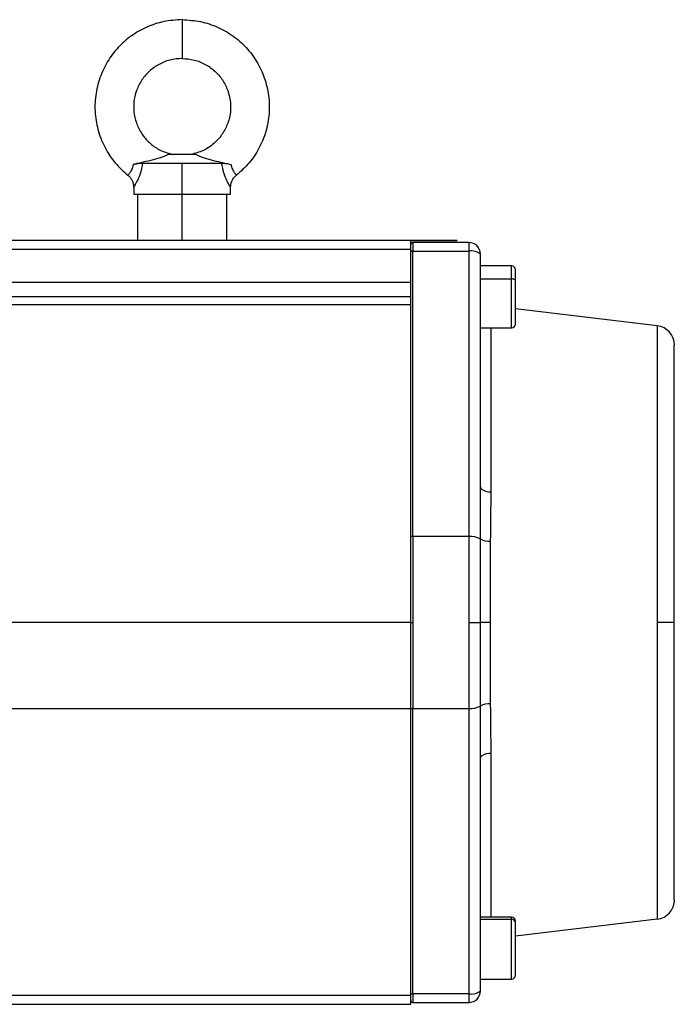
# Model space of a CAD drawing. Extents: x 1.4 to 30.7, y 3.6 to 20.4.
# Drawn here: x 16.5 to 17.1, y 8.3 to 9.3 of the extents above; entities that cross this region are included whole.
import ezdxf

# ---------------------------------------------------------------- set-up
doc = ezdxf.new("R2010")
doc.units = 0
doc.header["$MEASUREMENT"] = 0
doc.layers.get('0').update_dxf_attribs({"linetype": 'CONTINUOUS'})

msp = doc.modelspace()

# ---------------------------------------------------------------- linework, layer by layer
at = {"color": 7, "linetype": 'Continuous'}
for p, q in [((16.6616, 9.1274), (16.6329, 9.1274)), ((16.607, 9.1186), (16.6472, 9.1186)), ((16.6472, 9.0871), (16.6472, 9.1186)), ((16.6472, 9.1186), (16.6875, 9.1186)), ((16.598, 9.094), (16.598, 9.0871)), ((16.6965, 9.0871), (16.6965, 9.094)), ((16.598, 9.0871), (16.6472, 9.0871)), ((16.602, 9.0871), (16.602, 9.0399)), ((16.6472, 9.0871), (16.6965, 9.0871)), ((16.6472, 9.0399), (16.6472, 9.0871)), ((16.6925, 9.0399), (16.6925, 9.0871)), ((16.7262, 9.0402), (16.7262, 9.0399)), ((16.7262, 9.0402), (16.7387, 9.0402)), ((16.7387, 9.0402), (16.7387, 9.0399)), ((16.7387, 9.0402), (16.9137, 9.0402)), ((16.9137, 9.0402), (16.9137, 9.0399)), ((16.9137, 9.0402), (16.9262, 9.0402)), ((16.9262, 9.0402), (16.9262, 9.0399)), ((16.8795, 9.0399), (15.6276, 9.0399)), ((15.6276, 9.0311), (16.8795, 9.0311)), ((16.8795, 9.0311), (16.8795, 9.0399)), ((16.8795, 9.0399), (16.9137, 9.0399)), ((16.8795, 8.9974), (16.8795, 9.0311)), ((16.8815, 9.0379), (16.8815, 9.0291)), ((16.9386, 9.0379), (16.8815, 9.0379)), ((16.9137, 9.0399), (16.9262, 9.0399)), ((16.9386, 9.0379), (16.9386, 9.0291)), ((16.8815, 8.7394), (16.8815, 9.0291)), ((16.8815, 9.0291), (16.9386, 9.0291)), ((16.9386, 9.0291), (16.9386, 8.7394)), ((16.9504, 8.7895), (16.9504, 9.0261)), ((16.9819, 9.0143), (16.9504, 9.0143)), ((16.9819, 9.001), (16.9819, 9.0143)), ((16.9858, 8.9987), (16.9858, 9.0103)), ((16.9504, 9.001), (16.9819, 9.001)), ((16.9819, 8.9513), (16.9819, 9.001)), ((16.8795, 8.9974), (15.6276, 8.9974)), ((16.8795, 8.9828), (16.8795, 8.9974)), ((16.9858, 8.9552), (16.9858, 8.9987)), ((16.8795, 8.9828), (15.6276, 8.9828)), ((16.8795, 8.9749), (16.8795, 8.9828)), ((15.6276, 8.9749), (16.8795, 8.9749)), ((16.8795, 8.6521), (16.8795, 8.9749)), ((17.1299, 8.9534), (16.9858, 8.9706)), ((16.9504, 8.9513), (16.9819, 8.9513)), ((16.9608, 8.9513), (16.9608, 8.7847)), ((17.1299, 8.9534), (17.1299, 8.6521)), ((17.1472, 8.6521), (17.1472, 8.9338)), ((16.9502, 8.7369), (16.9504, 8.7895)), ((16.8815, 8.7394), (16.8815, 8.6521)), ((16.9386, 8.7394), (16.8815, 8.7394)), ((16.9386, 8.7394), (16.9386, 8.6521)), ((16.9502, 8.6521), (16.9502, 8.7369)), ((16.9603, 8.7345), (16.9603, 8.6521)), ((16.8795, 8.6521), (15.6276, 8.6521)), ((16.8795, 8.5647), (16.8795, 8.6521)), ((16.8795, 8.6521), (16.8815, 8.6521)), ((16.8815, 8.6521), (16.8815, 8.5648)), ((16.9386, 8.6521), (16.9386, 8.5648)), ((16.9386, 8.6521), (16.9502, 8.6521)), ((16.9502, 8.5672), (16.9502, 8.6521)), ((16.9603, 8.6521), (16.9502, 8.6521)), ((16.9603, 8.6521), (16.9603, 8.5696)), ((17.1299, 8.6521), (17.1299, 8.3508)), ((17.1472, 8.6521), (17.1299, 8.6521)), ((17.1472, 8.3703), (17.1472, 8.6521)), ((15.6276, 8.5647), (16.8795, 8.5647)), ((16.8795, 8.2731), (16.8795, 8.5647)), ((16.8815, 8.5648), (16.9386, 8.5648)), ((16.8815, 8.275), (16.8815, 8.5648)), ((16.9386, 8.5648), (16.9386, 8.275)), ((16.9504, 8.5146), (16.9502, 8.5672)), ((16.9504, 8.278), (16.9504, 8.5146)), ((16.9608, 8.5194), (16.9608, 8.3529)), ((16.9819, 8.3529), (16.9504, 8.3529)), ((16.9504, 8.3506), (16.9819, 8.3506)), ((16.9819, 8.3506), (16.9819, 8.3529)), ((16.9819, 8.2899), (16.9819, 8.3506)), ((17.1299, 8.3508), (16.9858, 8.3335)), ((16.9858, 8.3469), (16.9858, 8.3489)), ((16.9858, 8.2938), (16.9858, 8.3469)), ((16.9504, 8.2899), (16.9819, 8.2899)), ((16.8795, 8.2731), (15.6276, 8.2731)), ((16.8795, 8.2643), (16.8795, 8.2731)), ((16.9386, 8.275), (16.8815, 8.275)), ((16.8815, 8.275), (16.8815, 8.2662)), ((16.9386, 8.275), (16.9386, 8.2662)), ((15.6276, 8.2643), (16.8795, 8.2643)), ((16.8815, 8.2662), (16.9386, 8.2662))]:
    msp.add_line(p, q, dxfattribs=at)
at = {"color": 7, "linetype": 'Continuous', "flags": 128}
for points in [[(16.9858, 8.9987), (16.9858, 8.9992), (16.9855, 8.9996), (16.9852, 9), (16.9847, 9.0003), (16.9841, 9.0006), (16.9834, 9.0008), (16.9827, 9.001), (16.9819, 9.001)], [(16.9504, 8.7895), (16.9506, 8.7886), (16.9512, 8.7878), (16.9521, 8.787), (16.9534, 8.7863), (16.9549, 8.7857), (16.9567, 8.7852), (16.9587, 8.7849), (16.9608, 8.7847)], [(16.9504, 8.5146), (16.9506, 8.5155), (16.9512, 8.5163), (16.9521, 8.5171), (16.9534, 8.5178), (16.9549, 8.5184), (16.9567, 8.5189), (16.9587, 8.5193), (16.9608, 8.5194)]]:
    msp.add_lwpolyline(points, dxfattribs=at)
at = {"color": 7, "linetype": 'Continuous'}
for centre, radius, start, end in [((16.8815, 9.0359), 0.00197, 90, 180), ((16.9386, 9.0261), 0.0118, 0, 90), ((16.881, 9.0268), 0.00234, 78.6867, 130.0691), ((16.9413, 9.0153), 0.0141, 49.9309, 101.3133), ((16.9819, 9.0103), 0.00394, 0, 90), ((16.9819, 8.9552), 0.00394, 270, 0), ((17.1276, 8.9338), 0.0197, 360, 83.1572), ((16.881, 8.7371), 0.00234, 78.6867, 130.0691), ((16.9406, 8.7203), 0.0191, 60.1211, 96.1377), ((16.959, 8.7515), 0.017, 238.7901, 274.5276), ((16.881, 8.5671), 0.00234, 229.9309, 281.3133), ((16.9406, 8.5838), 0.0191, 263.8623, 299.8789), ((16.959, 8.5526), 0.017, 85.4724, 121.2099), ((17.1276, 8.3703), 0.0197, 276.8428, 0), ((16.9819, 8.3489), 0.00394, 0, 90), ((16.982, 8.3468), 0.0038, 2.2389, 92.0762), ((16.9819, 8.2938), 0.00394, 270, 0), ((16.881, 8.2773), 0.00234, 229.9309, 281.3133), ((16.9413, 8.2888), 0.0141, 258.6867, 310.0691), ((16.9386, 8.278), 0.0118, 270, 0), ((16.8815, 8.2682), 0.00197, 180, 270)]:
    msp.add_arc(centre, radius, start, end, dxfattribs=at)
for points, knots in [([(16.6472, 9.2643), (16.641, 9.2639), (16.6286, 9.2631), (16.6111, 9.2572), (16.5954, 9.2483), (16.5818, 9.2364), (16.5709, 9.2219), (16.5632, 9.2053), (16.5588, 9.1873), (16.5583, 9.1687), (16.5617, 9.1505), (16.5687, 9.1335), (16.5787, 9.1183), (16.5876, 9.1103), (16.5921, 9.1064)], [0, 0, 0, 0, 0.08607, 0.16957, 0.25161, 0.33307, 0.41504, 0.49853, 0.58304, 0.66776, 0.75238, 0.83622, 0.91852, 1, 1, 1, 1]), ([(16.6472, 9.2643), (16.6472, 9.264), (16.6472, 9.2634), (16.6472, 9.2588), (16.6472, 9.2523), (16.6472, 9.2446), (16.6472, 9.2368), (16.6472, 9.2303), (16.6472, 9.2258), (16.6472, 9.2252), (16.6472, 9.2249)], [0, 0, 0, 0, 0.125, 0.25, 0.375, 0.5, 0.625, 0.75, 0.875, 1, 1, 1, 1]), ([(16.6472, 9.2643), (16.6535, 9.2639), (16.6659, 9.2631), (16.6834, 9.2572), (16.6991, 9.2483), (16.7127, 9.2364), (16.7235, 9.2219), (16.7313, 9.2053), (16.7357, 9.1873), (16.7362, 9.1687), (16.7328, 9.1505), (16.7258, 9.1335), (16.7158, 9.1183), (16.7069, 9.1103), (16.7024, 9.1064)], [0, 0, 0, 0, 0.08607, 0.16957, 0.25161, 0.33307, 0.41504, 0.49853, 0.58304, 0.66776, 0.75238, 0.83622, 0.91852, 1, 1, 1, 1]), ([(16.6472, 9.2249), (16.6431, 9.2246), (16.6349, 9.224), (16.6236, 9.2193), (16.6138, 9.2124), (16.6059, 9.2033), (16.6005, 9.1924), (16.5977, 9.1804), (16.5981, 9.168), (16.6015, 9.1562), (16.6076, 9.1457), (16.6159, 9.1371), (16.6261, 9.1306), (16.6339, 9.1285), (16.6378, 9.1274)], [0, 0, 0, 0, 0.085887, 0.168981, 0.250743, 0.332546, 0.415931, 0.50057, 0.585387, 0.669853, 0.752782, 0.83443, 0.9164, 1, 1, 1, 1]), ([(16.6472, 9.2249), (16.6514, 9.2246), (16.6596, 9.224), (16.6709, 9.2193), (16.6807, 9.2124), (16.6886, 9.2033), (16.694, 9.1924), (16.6968, 9.1804), (16.6964, 9.168), (16.6929, 9.1562), (16.6869, 9.1457), (16.6785, 9.1371), (16.6684, 9.1306), (16.6606, 9.1285), (16.6567, 9.1274)], [0, 0, 0, 0, 0.08589, 0.16898, 0.25074, 0.33255, 0.41593, 0.50057, 0.58539, 0.66985, 0.75278, 0.83443, 0.9164, 1, 1, 1, 1]), ([(16.6329, 9.1274), (16.6321, 9.127), (16.6307, 9.1262), (16.6257, 9.1243), (16.6181, 9.122), (16.6095, 9.1199), (16.6025, 9.1183), (16.5992, 9.1177), (16.5976, 9.1173)], [0, 0, 0, 0, 0.12533, 0.25074, 0.50015, 0.74903, 0.87441, 1, 1, 1, 1]), ([(16.6616, 9.1274), (16.6624, 9.127), (16.6638, 9.1262), (16.6688, 9.1243), (16.6764, 9.122), (16.685, 9.1199), (16.692, 9.1183), (16.6953, 9.1177), (16.6969, 9.1173)], [0, 0, 0, 0, 0.12529, 0.25065, 0.49998, 0.74899, 0.87439, 1, 1, 1, 1]), ([(16.5976, 9.1173), (16.5974, 9.1164), (16.5971, 9.1146), (16.5958, 9.1116), (16.5941, 9.1088), (16.5924, 9.1068), (16.5922, 9.1065), (16.5921, 9.1064)], [0, 0, 0, 0, 0.12065, 0.24267, 0.49259, 0.74926, 1, 1, 1, 1]), ([(16.5976, 9.1173), (16.5987, 9.1175), (16.6009, 9.118), (16.6042, 9.1185), (16.606, 9.1186), (16.607, 9.1186)], [0, 0, 0, 0, 0.31317, 0.61086, 1, 1, 1, 1]), ([(16.607, 9.1186), (16.6064, 9.1152), (16.6052, 9.1085), (16.6017, 9.1006), (16.5993, 9.0962), (16.5983, 9.0944), (16.5979, 9.0939), (16.598, 9.094), (16.598, 9.094)], [0, 0, 0, 0, 0.252978, 0.500028, 0.748794, 0.875374, 0.998831, 1, 1, 1, 1]), ([(16.6875, 9.1186), (16.6888, 9.1185), (16.6915, 9.1184), (16.6951, 9.1177), (16.6969, 9.1173)], [0, 0, 0, 0, 0.4989, 1, 1, 1, 1]), ([(16.6965, 9.094), (16.6964, 9.0941), (16.6963, 9.0943), (16.6952, 9.0962), (16.6928, 9.1005), (16.6893, 9.1085), (16.6881, 9.1152), (16.6875, 9.1186)], [0, 0, 0, 0, 0.122872, 0.250119, 0.499517, 0.746784, 1, 1, 1, 1]), ([(16.6969, 9.1173), (16.6971, 9.1164), (16.6974, 9.1146), (16.6987, 9.1116), (16.7004, 9.1088), (16.7021, 9.1068), (16.7023, 9.1065), (16.7024, 9.1064)], [0, 0, 0, 0, 0.12089, 0.24214, 0.49264, 0.74975, 1, 1, 1, 1]), ([(16.5921, 9.1064), (16.5929, 9.1056), (16.5947, 9.104), (16.5966, 9.1009), (16.5978, 9.0975), (16.598, 9.0951), (16.598, 9.0939)], [0, 0, 0, 0, 0.24688, 0.50015, 0.75334, 1, 1, 1, 1]), ([(16.6965, 9.094), (16.6965, 9.0952), (16.6967, 9.0976), (16.6979, 9.1009), (16.6998, 9.104), (16.7016, 9.1056), (16.7024, 9.1064)], [0, 0, 0, 0, 0.24681, 0.5, 0.75319, 1, 1, 1, 1]), ([(16.9608, 8.7847), (16.9608, 8.78), (16.9607, 8.7688), (16.9604, 8.7521), (16.9604, 8.7399), (16.9603, 8.7345)], [0, 0, 0, 0, 0.28704, 0.6866, 1, 1, 1, 1]), ([(16.9603, 8.5696), (16.9603, 8.5675), (16.9604, 8.5629), (16.9604, 8.5558), (16.9605, 8.5476), (16.9606, 8.5396), (16.9607, 8.5322), (16.9608, 8.5259), (16.9608, 8.5216), (16.9608, 8.5194)], [0, 0, 0, 0, 0.12465, 0.26391, 0.41777, 0.61405, 0.73976, 0.86556, 1, 1, 1, 1])]:
    msp.add_open_spline(points, degree=3, knots=knots, dxfattribs=at)

doc.saveas('drawing.dxf')
